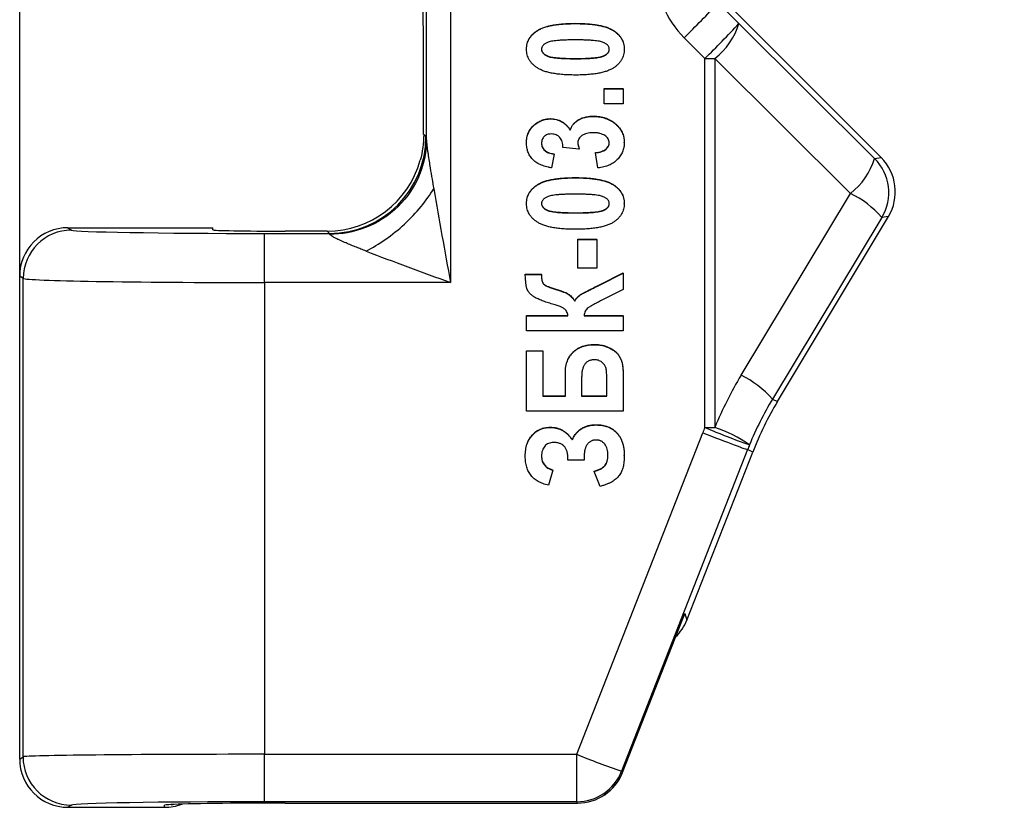
# Model space of a CAD drawing. Units: millimetres. Extents: x 8 to 418, y -29 to 291.
# Drawn here: x 66 to 107, y 162 to 194 of the extents above; entities that cross this region are included whole.
import ezdxf

# ---------------------------------------------------------------- set-up
doc = ezdxf.new("R2010")
doc.units = ezdxf.units.MM
doc.layers.add('FORMAT', color=7, linetype='Continuous')
doc.styles.add('SLDTEXTSTYLE1', font='TXT', dxfattribs={"width": 0.7})
doc.dimstyles.new('SLDDIMSTYLE0', dxfattribs={"dimtxt": 3.393075, "dimasz": 5, "dimexe": 0, "dimexo": 0.0625, "dimgap": 0.848269, "dimtad": 2, "dimdec": 1, "dimlfac": 0.5, "dimrnd": 1e-09, "dimzin": 12, "dimdsep": 46, "dimtxsty": 'SLDTEXTSTYLE1', "dimsah": 1, "dimcen": 0.09, "dimadec": 0, "dimazin": 3, "dimtfac": 1, "dimtdec": 1, "dimtofl": 0, "dimtmove": 0, "dimatfit": 3, "dimfxl": 0, "dimfrac": 2, "dimtolj": 1, "dimtzin": 12, "dimarcsym": 0})

# ---------------------------------------------------------------- blocks, each defined once
blk = doc.blocks.new('_D')
at = {"layer": 'FORMAT'}
for p, q in [((66.469, 183.849), (66.469, 258.461)), ((143.686, 232.435), (143.686, 258.461)), ((66.469, 257.461), (143.686, 257.461))]:
    blk.add_line(p, q, dxfattribs=at)
for points in [[(66.469, 257.461), (71.469, 257.021), (71.469, 257.901)], [(143.686, 257.461), (138.686, 257.901), (138.686, 257.021)]]:
    blk.add_solid(points, dxfattribs=at)
at = {"layer": 'FORMAT', "insert": (99.346, 261.835), "char_height": 3.3931, "attachment_point": 1, "style": 'SLDTEXTSTYLE1'}
blk.add_mtext('38,6', dxfattribs=at)

msp = doc.modelspace()

# ---------------------------------------------------------------- linework, layer by layer
at = {"color": 7, "linetype": 'Continuous', "lineweight": 25}
for p, q in [((83.323, 189.494), (83.33, 213.314)), ((84.33, 213.297), (84.321, 183.578)), ((95.416, 195.164), (96.272, 194.308)), ((102.165, 188.752), (95.654, 195.263)), ((89.496, 194.302), (89.496, 194.313)), ((96.272, 194.308), (101.893, 188.719)), ((94.858, 192.859), (94.002, 193.715)), ((87.469, 193.236), (87.469, 193.246)), ((91.521, 193.239), (91.521, 193.249)), ((89.496, 192.848), (89.496, 192.858)), ((94.858, 177.58), (94.858, 192.859)), ((95.274, 192.859), (95.274, 177.581)), ((100.895, 187.271), (95.274, 192.859)), ((90.689, 191.601), (90.689, 191.612)), ((90.689, 191.612), (91.469, 191.612)), ((90.689, 191.601), (91.469, 191.601)), ((90.689, 190.978), (90.689, 191.601)), ((91.469, 191.601), (91.469, 191.612)), ((91.469, 191.601), (91.469, 190.978)), ((91.469, 190.978), (90.689, 190.978)), ((88.465, 190.355), (88.465, 190.365)), ((90.242, 190.458), (90.242, 190.469)), ((89.281, 189.887), (89.281, 189.898)), ((83.208, 189.709), (83.304, 189.612)), ((87.469, 189.361), (87.469, 189.372)), ((91.521, 189.382), (91.521, 189.392)), ((88.612, 188.9), (88.508, 188.329)), ((88.612, 188.9), (88.612, 188.911)), ((89.656, 189.108), (88.975, 189.176)), ((89.656, 189.108), (89.656, 189.119)), ((90.326, 188.952), (90.326, 188.963)), ((90.43, 188.329), (90.326, 188.952)), ((101.893, 188.719), (102.165, 188.752)), ((89.496, 187.913), (89.496, 187.924)), ((96.363, 179.746), (100.895, 187.271)), ((87.469, 186.847), (87.469, 186.857)), ((91.521, 186.85), (91.521, 186.861)), ((89.496, 186.459), (89.496, 186.47)), ((102.194, 186.276), (97.662, 178.752)), ((97.87, 178.65), (102.465, 186.31)), ((102.465, 186.31), (102.194, 186.276)), ((68.468, 185.848), (68.618, 185.749)), ((68.468, 185.848), (74.469, 185.848)), ((74.469, 185.761), (74.469, 185.848)), ((79.209, 185.709), (77.469, 185.709)), ((79.305, 185.613), (79.209, 185.709)), ((76.615, 183.578), (76.615, 185.613)), ((76.615, 185.613), (79.305, 185.613)), ((89.599, 185.379), (90.378, 185.379)), ((89.599, 185.368), (89.599, 185.379)), ((89.599, 185.368), (90.378, 185.368)), ((89.599, 184.174), (89.599, 185.368)), ((90.378, 185.368), (90.378, 185.379)), ((90.378, 185.368), (90.378, 184.174)), ((90.378, 184.174), (89.599, 184.174)), ((66.618, 183.749), (66.469, 183.849)), ((66.469, 163.848), (66.469, 183.849)), ((66.609, 163.941), (66.618, 183.749)), ((87.417, 183.914), (87.417, 183.924)), ((87.417, 183.924), (88.092, 183.924)), ((87.417, 183.914), (88.092, 183.914)), ((88.092, 183.914), (88.092, 183.924)), ((88.092, 183.914), (88.092, 183.831)), ((90.49, 183.485), (91.469, 183.976)), ((90.49, 183.474), (91.469, 183.966)), ((91.469, 183.966), (91.469, 183.976)), ((91.469, 183.966), (91.469, 183.286)), ((76.615, 183.578), (76.606, 164.043)), ((84.321, 183.578), (76.615, 183.578)), ((90.49, 183.474), (90.49, 183.485)), ((91.469, 183.286), (90.535, 182.816)), ((89.469, 182.81), (89.469, 182.821)), ((87.469, 182.21), (89.183, 182.21)), ((87.469, 182.2), (87.469, 182.21)), ((87.469, 181.577), (87.469, 182.2)), ((87.469, 182.2), (89.183, 182.2)), ((89.858, 182.21), (91.469, 182.21)), ((89.858, 182.2), (91.469, 182.2)), ((91.469, 182.2), (91.469, 182.21)), ((91.469, 182.2), (91.469, 181.577)), ((91.469, 181.577), (87.469, 181.577)), ((87.469, 180.746), (87.469, 180.756)), ((87.469, 180.756), (88.144, 180.756)), ((87.469, 178.253), (87.469, 180.746)), ((87.469, 180.746), (88.144, 180.746)), ((88.144, 180.746), (88.144, 180.756)), ((88.144, 180.746), (88.144, 178.876)), ((90.278, 181.005), (90.278, 181.016)), ((89.079, 179.838), (89.079, 179.849)), ((89.079, 178.876), (89.079, 179.838)), ((89.754, 179.658), (89.754, 178.876)), ((90.793, 178.876), (90.793, 179.629)), ((91.469, 179.861), (91.469, 179.872)), ((91.469, 179.861), (91.469, 178.253)), ((88.144, 178.886), (89.079, 178.886)), ((88.144, 178.876), (89.079, 178.876)), ((89.754, 178.886), (90.793, 178.886)), ((89.754, 178.876), (90.793, 178.876)), ((97.662, 178.752), (97.87, 178.65)), ((91.469, 178.253), (87.469, 178.253)), ((88.452, 177.577), (88.452, 177.588)), ((90.358, 177.681), (90.358, 177.692)), ((89.365, 177.062), (89.365, 177.072)), ((89.549, 164.043), (94.77, 177.36)), ((96.632, 176.665), (91.41, 163.347)), ((96.842, 176.561), (96.632, 176.665)), ((87.417, 176.387), (87.417, 176.397)), ((89.858, 176.376), (89.858, 176.227)), ((91.521, 176.403), (91.521, 176.413)), ((94.11, 169.598), (96.842, 176.561)), ((89.183, 176.227), (89.183, 176.237)), ((89.858, 176.227), (89.183, 176.227)), ((88.56, 175.811), (88.377, 175.188)), ((88.56, 175.811), (88.56, 175.822)), ((90.274, 175.759), (90.274, 175.77)), ((90.521, 175.136), (90.274, 175.759)), ((91.447, 163.293), (94.032, 169.88)), ((91.448, 163.293), (94.006, 169.814)), ((94.032, 169.88), (94.11, 169.598)), ((76.606, 164.043), (89.549, 164.043)), ((76.606, 162.078), (76.606, 164.043)), ((89.549, 162.078), (89.549, 164.043)), ((66.469, 163.848), (66.609, 163.941)), ((91.41, 163.347), (91.447, 163.293)), ((89.549, 162.078), (76.606, 162.078)), ((77.469, 162.024), (89.586, 162.024)), ((77.469, 162.023), (89.586, 162.023)), ((89.586, 162.024), (89.549, 162.078)), ((68.609, 161.942), (68.468, 161.848)), ((68.468, 161.848), (72.469, 161.848)), ((72.469, 161.848), (72.469, 161.936))]:
    msp.add_line(p, q, dxfattribs=at)
at = {"color": 8, "linetype": 'Continuous', "lineweight": 25}
msp.add_line((72.828, 161.969), (72.469, 161.936), dxfattribs=at)
at = {"color": 7, "linetype": 'Continuous', "lineweight": 25}
for centre, radius, start, end in [((64.02, 224.389), 42.892, 314.3462, 317.0508), ((64.877, 223.532), 42.892, 314.3462, 317.0508), ((93.461, 195.178), 2.943, 308.0374, 342.8071), ((94.86, 305.221), 112.362, 269.99908, 270.21112), ((79.303, 189.614), 4.001, 270.0202, 359.9798), ((99.081, 189.589), 2.943, 308.0374, 342.8071), ((100.478, 187.305), 2, 329.0514, 44.9849), ((98.948, 183.383), 4.348, 41.7116, 63.3989), ((68.619, 183.748), 2.001, 90.0361, 179.9748), ((94.416, 175.859), 4.348, 41.7116, 63.3989), ((94.86, 289.942), 112.362, 269.99908, 270.21112), ((107.416, 206.989), 31.978, 246.877, 250.4372), ((93.264, 171.813), 6.108, 55.6693, 70.7858), ((101.604, 193.466), 31.798, 247.7209, 251.3022), ((68.61, 163.942), 2.001, 180.0252, 269.9639), ((89.548, 164.078), 2, 270.0129, 338.5618), ((89.586, 164.023), 2, 270, 338.5747), ((89.585, 164.024), 2, 270.0129, 338.5618)]:
    msp.add_arc(centre, radius, start, end, dxfattribs=at)
for centre, major_axis, ratio, start_param, end_param in [((96.83, 196.543), (3.813, -1.212), 0.999691, 3.449497, 4.234769), ((83.173, 188.243), (-0.001, 7.544), 0.004627, 4.907953, 6.121967), ((83.302, 183.613), (0, 6), 0.017455, 6.083517, 6.265732), ((79.208, 189.709), (2.829, -2.829), 0.999695, 5.497939, 6.798693), ((100.75, 187.338), (1.986, 0.244), 0.999755, 5.620395, 6.945975), ((68.469, 183.848), (-1.665, 1.11), 0.999505, 5.300561, 6.870901), ((76.615, 185.753), (8, 0), 0.017452, 3.167769, 4.712389), ((77.469, 185.761), (3, 0), 0.017455, 3.141593, 4.712389), ((79.303, 183.613), (0, 2), 0.052365, 6.083517, 6.265732), ((76.615, 183.753), (10, -0.001), 0.017452, 3.16777, 4.712391), ((110.134, 171.49), (15.447, -4.394), 0.996122, 2.877641, 3.029275), ((109.718, 171.524), (13.521, -3.859), 0.99555, 2.878458, 3.030091), ((109.876, 171.446), (12.564, -6.181), 0.999847, 3.058367, 3.224819), ((109.668, 171.514), (-10.714, 11.89), 0.999602, 0.44873, 0.463549), ((109.668, 171.548), (-9.541, 10.253), 0.999529, 0.432707, 0.447525), ((92.171, 170.611), (0.098, 2.105), 0.943721, 4.336011, 4.402002), ((92.171, 170.611), (1.453, 3.828), 0.488351, 4.689469, 4.706922), ((92.248, 170.33), (0.531, -1.929), 0.999576, 0.507052, 0.928285), ((76.606, 163.938), (10, -0.001), 0.01048, 1.570785, 3.115405), ((68.469, 163.849), (-1.665, -1.11), 0.999505, 5.69547, 7.265809), ((76.606, 161.938), (8, 0), 0.017463, 1.57078, 3.115401), ((72.469, 163.849), (0, 2), 0.999848, 3.141593, 3.508187), ((77.469, 161.936), (5, 0), 0.017455, 1.570796, 2.819872)]:
    msp.add_ellipse(centre, major_axis=major_axis, ratio=ratio, start_param=start_param, end_param=end_param, dxfattribs=at)
at = {"color": 8, "linetype": 'Continuous', "lineweight": 25}
msp.add_ellipse((77.469, 161.936), major_axis=(5, 0), ratio=0.017455, start_param=2.819872, end_param=3.141593, dxfattribs=at)
at = {"color": 7, "linetype": 'Continuous', "lineweight": 25}
for points, knots in [([(87.469, 193.246), (87.47, 193.285), (87.473, 193.361), (87.495, 193.473), (87.53, 193.579), (87.58, 193.68), (87.644, 193.774), (87.722, 193.862), (87.814, 193.945), (87.921, 194.022), (88.046, 194.092), (88.191, 194.151), (88.357, 194.201), (88.544, 194.242), (88.753, 194.274), (88.982, 194.296), (89.232, 194.31), (89.406, 194.312), (89.496, 194.313)], [0, 0, 0, 0, 0.045469, 0.08972, 0.132871, 0.17644, 0.220536, 0.26618, 0.314488, 0.365396, 0.420661, 0.481834, 0.549191, 0.623951, 0.706175, 0.796104, 0.893992, 1, 1, 1, 1]), ([(87.469, 193.236), (87.47, 193.274), (87.473, 193.351), (87.495, 193.463), (87.53, 193.569), (87.58, 193.669), (87.644, 193.763), (87.722, 193.852), (87.814, 193.934), (87.921, 194.012), (88.046, 194.081), (88.191, 194.141), (88.357, 194.191), (88.544, 194.231), (88.753, 194.264), (88.982, 194.285), (89.232, 194.299), (89.406, 194.301), (89.496, 194.302)], [0, 0, 0, 0, 0.045469, 0.08972, 0.132871, 0.17644, 0.220536, 0.26618, 0.314488, 0.365396, 0.420661, 0.481834, 0.549191, 0.623951, 0.706175, 0.796104, 0.893992, 1, 1, 1, 1]), ([(89.496, 194.313), (89.586, 194.312), (89.76, 194.31), (90.009, 194.296), (90.238, 194.274), (90.446, 194.242), (90.632, 194.201), (90.799, 194.152), (90.944, 194.092), (91.069, 194.022), (91.175, 193.945), (91.268, 193.863), (91.346, 193.775), (91.41, 193.681), (91.46, 193.581), (91.495, 193.475), (91.517, 193.364), (91.519, 193.288), (91.521, 193.249)], [0, 0, 0, 0, 0.105941, 0.203744, 0.29357, 0.37599, 0.450617, 0.518438, 0.579462, 0.634858, 0.685888, 0.734097, 0.77985, 0.824051, 0.867439, 0.910692, 0.954423, 1, 1, 1, 1]), ([(89.496, 194.302), (89.586, 194.301), (89.76, 194.299), (90.009, 194.286), (90.238, 194.264), (90.446, 194.232), (90.632, 194.19), (90.799, 194.141), (90.944, 194.081), (91.069, 194.012), (91.175, 193.934), (91.268, 193.852), (91.346, 193.764), (91.41, 193.67), (91.46, 193.57), (91.495, 193.465), (91.517, 193.354), (91.519, 193.278), (91.521, 193.239)], [0, 0, 0, 0, 0.105941, 0.203744, 0.29357, 0.37599, 0.450617, 0.518438, 0.579462, 0.634858, 0.685888, 0.734097, 0.77985, 0.824051, 0.867439, 0.910692, 0.954423, 1, 1, 1, 1]), ([(89.496, 193.627), (89.424, 193.627), (89.285, 193.626), (89.088, 193.621), (88.911, 193.613), (88.756, 193.602), (88.621, 193.588), (88.507, 193.57), (88.414, 193.55), (88.339, 193.525), (88.28, 193.496), (88.23, 193.468), (88.188, 193.434), (88.152, 193.401), (88.126, 193.363), (88.106, 193.323), (88.094, 193.281), (88.093, 193.252), (88.092, 193.237)], [0, 0, 0, 0, 0.139239, 0.265055, 0.377494, 0.477137, 0.563048, 0.636484, 0.697511, 0.745634, 0.78638, 0.823042, 0.856591, 0.887703, 0.917006, 0.944556, 0.97193, 1, 1, 1, 1]), ([(90.897, 193.237), (90.896, 193.252), (90.895, 193.281), (90.883, 193.323), (90.864, 193.363), (90.837, 193.401), (90.801, 193.434), (90.759, 193.467), (90.708, 193.496), (90.649, 193.525), (90.575, 193.55), (90.482, 193.57), (90.369, 193.588), (90.235, 193.602), (90.08, 193.613), (89.904, 193.621), (89.707, 193.626), (89.569, 193.627), (89.496, 193.627)], [0, 0, 0, 0, 0.028131, 0.055564, 0.083174, 0.11254, 0.143719, 0.17775, 0.214492, 0.255326, 0.303553, 0.364206, 0.437289, 0.523386, 0.622727, 0.735409, 0.860979, 1, 1, 1, 1]), ([(89.488, 192.173), (89.398, 192.173), (89.226, 192.175), (88.977, 192.189), (88.749, 192.211), (88.543, 192.243), (88.356, 192.284), (88.191, 192.334), (88.046, 192.393), (87.921, 192.463), (87.814, 192.54), (87.722, 192.622), (87.644, 192.711), (87.58, 192.804), (87.529, 192.904), (87.495, 193.01), (87.473, 193.121), (87.47, 193.197), (87.469, 193.236)], [0, 0, 0, 0, 0.105823, 0.203492, 0.293171, 0.375116, 0.449884, 0.517528, 0.578668, 0.634169, 0.685295, 0.733595, 0.779434, 0.823719, 0.867188, 0.910523, 0.954337, 1, 1, 1, 1]), ([(88.092, 193.248), (88.093, 193.233), (88.095, 193.205), (88.106, 193.163), (88.125, 193.123), (88.153, 193.086), (88.188, 193.052), (88.23, 193.019), (88.28, 192.99), (88.339, 192.961), (88.414, 192.936), (88.507, 192.915), (88.621, 192.898), (88.756, 192.884), (88.911, 192.871), (89.088, 192.864), (89.285, 192.859), (89.424, 192.858), (89.496, 192.858)], [0, 0, 0, 0, 0.0275712, 0.0549617, 0.082528, 0.1114291, 0.1425599, 0.1761283, 0.2130783, 0.2538488, 0.3020006, 0.3631799, 0.4365772, 0.5225395, 0.6222814, 0.7347874, 0.8606781, 1, 1, 1, 1]), ([(88.092, 193.237), (88.093, 193.223), (88.095, 193.194), (88.106, 193.152), (88.125, 193.113), (88.153, 193.076), (88.188, 193.042), (88.23, 193.009), (88.28, 192.979), (88.339, 192.95), (88.414, 192.926), (88.507, 192.904), (88.621, 192.887), (88.756, 192.873), (88.911, 192.861), (89.088, 192.853), (89.285, 192.849), (89.424, 192.848), (89.496, 192.848)], [0, 0, 0, 0, 0.0275712, 0.0549617, 0.082528, 0.1114291, 0.1425599, 0.1761283, 0.2130783, 0.2538488, 0.3020006, 0.3631799, 0.4365772, 0.5225395, 0.6222814, 0.7347874, 0.8606781, 1, 1, 1, 1]), ([(91.521, 193.239), (91.519, 193.2), (91.516, 193.124), (91.496, 193.012), (91.46, 192.906), (91.412, 192.805), (91.347, 192.712), (91.27, 192.623), (91.179, 192.54), (91.092, 192.477), (91.015, 192.43), (90.951, 192.397), (90.881, 192.366), (90.807, 192.337), (90.726, 192.311), (90.64, 192.287), (90.549, 192.265), (90.453, 192.246), (90.351, 192.227), (90.244, 192.214), (90.131, 192.2), (90.013, 192.191), (89.89, 192.182), (89.76, 192.177), (89.626, 192.172), (89.535, 192.173), (89.488, 192.173)], [0, 0, 0, 0, 0.045345, 0.089418, 0.132451, 0.175762, 0.219738, 0.26505, 0.312991, 0.363505, 0.390209, 0.418376, 0.447842, 0.479108, 0.512034, 0.546898, 0.583358, 0.621467, 0.661946, 0.704107, 0.748387, 0.794432, 0.842956, 0.893008, 0.945566, 1, 1, 1, 1]), ([(89.496, 192.858), (89.569, 192.858), (89.707, 192.859), (89.904, 192.864), (90.081, 192.871), (90.236, 192.884), (90.37, 192.898), (90.484, 192.915), (90.576, 192.936), (90.651, 192.961), (90.709, 192.99), (90.759, 193.02), (90.802, 193.052), (90.837, 193.086), (90.864, 193.123), (90.883, 193.163), (90.895, 193.205), (90.896, 193.233), (90.897, 193.248)], [0, 0, 0, 0, 0.1395954, 0.2652145, 0.3779413, 0.477879, 0.5640101, 0.6370389, 0.6978332, 0.7460796, 0.7864627, 0.8234852, 0.8575294, 0.8883521, 0.9173099, 0.9449304, 0.9723747, 1, 1, 1, 1]), ([(89.496, 192.848), (89.569, 192.848), (89.707, 192.848), (89.904, 192.853), (90.081, 192.861), (90.236, 192.873), (90.37, 192.887), (90.484, 192.904), (90.576, 192.926), (90.651, 192.95), (90.709, 192.979), (90.759, 193.009), (90.802, 193.041), (90.837, 193.076), (90.864, 193.113), (90.883, 193.152), (90.895, 193.194), (90.896, 193.223), (90.897, 193.237)], [0, 0, 0, 0, 0.1395954, 0.2652145, 0.3779413, 0.477879, 0.5640101, 0.6370389, 0.6978332, 0.7460796, 0.7864627, 0.8234852, 0.8575294, 0.8883521, 0.9173099, 0.9449304, 0.9723747, 1, 1, 1, 1]), ([(87.469, 189.372), (87.47, 189.409), (87.471, 189.481), (87.486, 189.587), (87.51, 189.687), (87.545, 189.781), (87.588, 189.87), (87.642, 189.951), (87.705, 190.029), (87.778, 190.097), (87.856, 190.16), (87.937, 190.215), (88.019, 190.261), (88.104, 190.299), (88.192, 190.328), (88.281, 190.349), (88.372, 190.363), (88.434, 190.364), (88.465, 190.365)], [0, 0, 0, 0, 0.071011, 0.138971, 0.204028, 0.267426, 0.329723, 0.3922, 0.455123, 0.519584, 0.584039, 0.64594, 0.706447, 0.765334, 0.823794, 0.882325, 0.940911, 1, 1, 1, 1]), ([(87.469, 189.361), (87.47, 189.398), (87.471, 189.471), (87.486, 189.577), (87.51, 189.677), (87.545, 189.77), (87.588, 189.859), (87.642, 189.941), (87.705, 190.018), (87.778, 190.087), (87.856, 190.15), (87.937, 190.204), (88.019, 190.251), (88.104, 190.288), (88.192, 190.318), (88.281, 190.339), (88.372, 190.353), (88.434, 190.354), (88.465, 190.355)], [0, 0, 0, 0, 0.071011, 0.138971, 0.204028, 0.267426, 0.329723, 0.3922, 0.455123, 0.519584, 0.584039, 0.64594, 0.706447, 0.765334, 0.823794, 0.882325, 0.940911, 1, 1, 1, 1]), ([(88.465, 190.365), (88.506, 190.364), (88.588, 190.361), (88.707, 190.338), (88.819, 190.302), (88.925, 190.25), (89.025, 190.184), (89.118, 190.102), (89.206, 190.007), (89.256, 189.935), (89.281, 189.898)], [0, 0, 0, 0, 0.126428, 0.248094, 0.36783, 0.486254, 0.607053, 0.731602, 0.86239, 1, 1, 1, 1]), ([(88.465, 190.355), (88.506, 190.353), (88.588, 190.351), (88.707, 190.328), (88.819, 190.292), (88.925, 190.24), (89.025, 190.173), (89.118, 190.092), (89.206, 189.997), (89.256, 189.924), (89.281, 189.887)], [0, 0, 0, 0, 0.126428, 0.248094, 0.36783, 0.486254, 0.607053, 0.731602, 0.86239, 1, 1, 1, 1]), ([(89.281, 189.898), (89.288, 189.918), (89.301, 189.96), (89.329, 190.019), (89.361, 190.075), (89.4, 190.128), (89.444, 190.179), (89.494, 190.226), (89.549, 190.27), (89.609, 190.311), (89.674, 190.349), (89.744, 190.381), (89.818, 190.407), (89.895, 190.431), (89.976, 190.447), (90.061, 190.46), (90.15, 190.468), (90.211, 190.468), (90.242, 190.469)], [0, 0, 0, 0, 0.054317, 0.108774, 0.162707, 0.216948, 0.272547, 0.329466, 0.387657, 0.448989, 0.511393, 0.575531, 0.640353, 0.707327, 0.776425, 0.848248, 0.922208, 1, 1, 1, 1]), ([(89.281, 189.887), (89.288, 189.908), (89.301, 189.949), (89.329, 190.008), (89.361, 190.065), (89.4, 190.118), (89.444, 190.168), (89.494, 190.215), (89.549, 190.26), (89.609, 190.3), (89.674, 190.338), (89.744, 190.37), (89.818, 190.397), (89.895, 190.42), (89.976, 190.437), (90.061, 190.45), (90.15, 190.457), (90.211, 190.458), (90.242, 190.458)], [0, 0, 0, 0, 0.054317, 0.108774, 0.162707, 0.216948, 0.272547, 0.329466, 0.387657, 0.448989, 0.511393, 0.575531, 0.640353, 0.707327, 0.776425, 0.848248, 0.922208, 1, 1, 1, 1]), ([(90.242, 190.469), (90.287, 190.468), (90.376, 190.467), (90.506, 190.45), (90.63, 190.427), (90.748, 190.392), (90.859, 190.346), (90.966, 190.291), (91.066, 190.226), (91.158, 190.152), (91.243, 190.071), (91.318, 189.986), (91.379, 189.896), (91.432, 189.803), (91.471, 189.705), (91.5, 189.604), (91.517, 189.499), (91.52, 189.428), (91.521, 189.392)], [0, 0, 0, 0, 0.072943, 0.14284, 0.210468, 0.276485, 0.341089, 0.404927, 0.468974, 0.533258, 0.596551, 0.657201, 0.715561, 0.772416, 0.828994, 0.884815, 0.941865, 1, 1, 1, 1]), ([(90.242, 190.458), (90.287, 190.458), (90.376, 190.456), (90.506, 190.44), (90.63, 190.416), (90.748, 190.381), (90.859, 190.335), (90.966, 190.281), (91.066, 190.216), (91.158, 190.141), (91.243, 190.061), (91.318, 189.976), (91.379, 189.886), (91.432, 189.793), (91.471, 189.695), (91.5, 189.594), (91.517, 189.489), (91.52, 189.418), (91.521, 189.382)], [0, 0, 0, 0, 0.072943, 0.14284, 0.210468, 0.276485, 0.341089, 0.404927, 0.468974, 0.533258, 0.596551, 0.657201, 0.715561, 0.772416, 0.828994, 0.884815, 0.941865, 1, 1, 1, 1]), ([(88.5, 189.731), (88.469, 189.73), (88.412, 189.728), (88.33, 189.708), (88.258, 189.673), (88.198, 189.625), (88.151, 189.566), (88.116, 189.499), (88.095, 189.423), (88.093, 189.371), (88.092, 189.343)], [0, 0, 0, 0, 0.14243, 0.27311, 0.3956, 0.515727, 0.634055, 0.750828, 0.871608, 1, 1, 1, 1]), ([(88.854, 189.584), (88.832, 189.607), (88.788, 189.652), (88.702, 189.698), (88.605, 189.727), (88.536, 189.73), (88.5, 189.731)], [0, 0, 0, 0, 0.238769, 0.477783, 0.727013, 1, 1, 1, 1]), ([(90.226, 189.783), (90.18, 189.782), (90.092, 189.78), (89.968, 189.757), (89.859, 189.72), (89.767, 189.668), (89.692, 189.606), (89.639, 189.535), (89.604, 189.457), (89.601, 189.402), (89.599, 189.374)], [0, 0, 0, 0, 0.167422, 0.317574, 0.454246, 0.581218, 0.697023, 0.801836, 0.900435, 1, 1, 1, 1]), ([(90.897, 189.369), (90.895, 189.398), (90.891, 189.454), (90.855, 189.534), (90.796, 189.605), (90.718, 189.668), (90.62, 189.721), (90.503, 189.757), (90.37, 189.78), (90.276, 189.782), (90.226, 189.783)], [0, 0, 0, 0, 0.096716, 0.192988, 0.295577, 0.410666, 0.537645, 0.675642, 0.829524, 1, 1, 1, 1]), ([(83.323, 189.494), (83.321, 189.033), (83.234, 188.535), (82.843, 187.572), (82.537, 187.109), (81.757, 186.344), (81.284, 186.045), (80.302, 185.661), (79.794, 185.575), (79.324, 185.574)], [0, 0, 0, 0, 0.25, 0.25, 0.5, 0.5, 0.75, 0.75, 1, 1, 1, 1]), ([(83.323, 189.494), (83.324, 189.475), (83.325, 189.434), (83.331, 189.361), (83.34, 189.276), (83.352, 189.172), (83.368, 189.048), (83.395, 188.857), (83.432, 188.615), (83.487, 188.264), (83.551, 187.885), (83.6, 187.597), (83.623, 187.466)], [0, 0, 0, 0, 0.03657, 0.077815, 0.124084, 0.175624, 0.239986, 0.312095, 0.460114, 0.592791, 0.81568, 1, 1, 1, 1]), ([(88.508, 188.329), (88.464, 188.337), (88.378, 188.353), (88.256, 188.384), (88.142, 188.42), (88.038, 188.462), (87.944, 188.51), (87.858, 188.563), (87.782, 188.622), (87.715, 188.686), (87.657, 188.756), (87.606, 188.829), (87.564, 188.907), (87.529, 188.989), (87.502, 189.076), (87.483, 189.167), (87.471, 189.263), (87.47, 189.328), (87.469, 189.361)], [0, 0, 0, 0, 0.082743, 0.160765, 0.233974, 0.303202, 0.368413, 0.430292, 0.489225, 0.54628, 0.601775, 0.656538, 0.711245, 0.766249, 0.821878, 0.879272, 0.938317, 1, 1, 1, 1]), ([(88.092, 189.354), (88.094, 189.326), (88.097, 189.272), (88.122, 189.194), (88.165, 189.122), (88.222, 189.056), (88.297, 188.999), (88.388, 188.956), (88.494, 188.925), (88.571, 188.916), (88.612, 188.911)], [0, 0, 0, 0, 0.109132, 0.215228, 0.324592, 0.438893, 0.561689, 0.69345, 0.83805, 1, 1, 1, 1]), ([(88.092, 189.343), (88.094, 189.316), (88.097, 189.262), (88.122, 189.183), (88.165, 189.111), (88.222, 189.045), (88.297, 188.989), (88.388, 188.945), (88.494, 188.914), (88.571, 188.905), (88.612, 188.9)], [0, 0, 0, 0, 0.109132, 0.215228, 0.324592, 0.438893, 0.561689, 0.69345, 0.83805, 1, 1, 1, 1]), ([(88.975, 189.176), (88.975, 189.217), (88.974, 189.295), (88.951, 189.405), (88.914, 189.503), (88.874, 189.557), (88.854, 189.584)], [0, 0, 0, 0, 0.280836, 0.536479, 0.772288, 1, 1, 1, 1]), ([(89.599, 189.385), (89.599, 189.365), (89.6, 189.324), (89.613, 189.26), (89.63, 189.191), (89.647, 189.143), (89.656, 189.119)], [0, 0, 0, 0, 0.213847, 0.448853, 0.7121, 1, 1, 1, 1]), ([(89.599, 189.374), (89.599, 189.355), (89.6, 189.314), (89.613, 189.25), (89.63, 189.18), (89.647, 189.133), (89.656, 189.108)], [0, 0, 0, 0, 0.213847, 0.448853, 0.7121, 1, 1, 1, 1]), ([(90.326, 188.963), (90.37, 188.967), (90.453, 188.976), (90.568, 189.005), (90.667, 189.046), (90.75, 189.098), (90.815, 189.16), (90.863, 189.228), (90.892, 189.302), (90.896, 189.354), (90.897, 189.38)], [0, 0, 0, 0, 0.169413, 0.3212543, 0.4568984, 0.5822213, 0.6966028, 0.8008035, 0.9002132, 1, 1, 1, 1]), ([(90.326, 188.952), (90.37, 188.957), (90.453, 188.965), (90.568, 188.995), (90.667, 189.035), (90.75, 189.088), (90.815, 189.15), (90.863, 189.217), (90.892, 189.292), (90.896, 189.343), (90.897, 189.369)], [0, 0, 0, 0, 0.169413, 0.3212543, 0.4568984, 0.5822213, 0.6966028, 0.8008035, 0.9002132, 1, 1, 1, 1]), ([(91.521, 189.382), (91.52, 189.347), (91.518, 189.279), (91.504, 189.179), (91.481, 189.084), (91.449, 188.992), (91.408, 188.904), (91.357, 188.821), (91.298, 188.741), (91.228, 188.667), (91.152, 188.598), (91.069, 188.536), (90.978, 188.482), (90.882, 188.436), (90.778, 188.397), (90.668, 188.366), (90.551, 188.342), (90.471, 188.333), (90.43, 188.329)], [0, 0, 0, 0, 0.061522, 0.121606, 0.17982, 0.237207, 0.295001, 0.35276, 0.411891, 0.472501, 0.533825, 0.595376, 0.657865, 0.721712, 0.787409, 0.855272, 0.925877, 1, 1, 1, 1]), ([(87.469, 186.857), (87.47, 186.896), (87.473, 186.973), (87.495, 187.084), (87.53, 187.191), (87.58, 187.291), (87.644, 187.385), (87.722, 187.473), (87.814, 187.556), (87.921, 187.634), (88.046, 187.703), (88.191, 187.763), (88.357, 187.813), (88.544, 187.853), (88.753, 187.885), (88.982, 187.907), (89.232, 187.921), (89.406, 187.923), (89.496, 187.924)], [0, 0, 0, 0, 0.045469, 0.08972, 0.132871, 0.17644, 0.220536, 0.26618, 0.314488, 0.365396, 0.420661, 0.481834, 0.549191, 0.623951, 0.706175, 0.796104, 0.893992, 1, 1, 1, 1]), ([(87.469, 186.847), (87.47, 186.886), (87.473, 186.962), (87.495, 187.074), (87.53, 187.18), (87.58, 187.28), (87.644, 187.375), (87.722, 187.463), (87.814, 187.546), (87.921, 187.623), (88.046, 187.693), (88.191, 187.752), (88.357, 187.802), (88.544, 187.843), (88.753, 187.875), (88.982, 187.897), (89.232, 187.911), (89.406, 187.913), (89.496, 187.913)], [0, 0, 0, 0, 0.045469, 0.08972, 0.132871, 0.17644, 0.220536, 0.26618, 0.314488, 0.365396, 0.420661, 0.481834, 0.549191, 0.623951, 0.706175, 0.796104, 0.893992, 1, 1, 1, 1]), ([(89.496, 187.924), (89.586, 187.923), (89.76, 187.921), (90.009, 187.907), (90.238, 187.885), (90.446, 187.853), (90.632, 187.812), (90.799, 187.763), (90.944, 187.703), (91.069, 187.634), (91.175, 187.556), (91.268, 187.474), (91.346, 187.386), (91.41, 187.292), (91.46, 187.192), (91.495, 187.087), (91.517, 186.976), (91.519, 186.9), (91.521, 186.861)], [0, 0, 0, 0, 0.105941, 0.203744, 0.29357, 0.37599, 0.450617, 0.518438, 0.579462, 0.634858, 0.685888, 0.734097, 0.77985, 0.824051, 0.867439, 0.910692, 0.954423, 1, 1, 1, 1]), ([(89.496, 187.913), (89.586, 187.913), (89.76, 187.911), (90.009, 187.897), (90.238, 187.875), (90.446, 187.843), (90.632, 187.802), (90.799, 187.753), (90.944, 187.692), (91.069, 187.623), (91.175, 187.546), (91.268, 187.464), (91.346, 187.375), (91.41, 187.281), (91.46, 187.182), (91.495, 187.076), (91.517, 186.965), (91.519, 186.889), (91.521, 186.85)], [0, 0, 0, 0, 0.105941, 0.203744, 0.29357, 0.37599, 0.450617, 0.518438, 0.579462, 0.634858, 0.685888, 0.734097, 0.77985, 0.824051, 0.867439, 0.910692, 0.954423, 1, 1, 1, 1]), ([(80.824, 184.881), (81.355, 185.153), (81.92, 185.544), (82.913, 186.461), (83.334, 186.98), (83.623, 187.466)], [0, 0, 0, 0, 0.5, 0.5, 1, 1, 1, 1]), ([(83.623, 187.466), (83.734, 186.823), (83.85, 186.174), (84.084, 184.878), (84.203, 184.227), (84.321, 183.578)], [0, 0, 0, 0, 0.5, 0.5, 1, 1, 1, 1]), ([(89.496, 187.238), (89.424, 187.238), (89.285, 187.237), (89.088, 187.233), (88.911, 187.225), (88.756, 187.214), (88.621, 187.2), (88.507, 187.181), (88.414, 187.161), (88.339, 187.136), (88.28, 187.107), (88.23, 187.079), (88.188, 187.046), (88.152, 187.012), (88.126, 186.974), (88.106, 186.934), (88.094, 186.892), (88.093, 186.863), (88.092, 186.849)], [0, 0, 0, 0, 0.139239, 0.265055, 0.377494, 0.477137, 0.563048, 0.636484, 0.697511, 0.745634, 0.78638, 0.823042, 0.856591, 0.887703, 0.917006, 0.944556, 0.97193, 1, 1, 1, 1]), ([(88.092, 186.859), (88.093, 186.845), (88.095, 186.816), (88.106, 186.774), (88.125, 186.734), (88.153, 186.697), (88.188, 186.664), (88.23, 186.631), (88.28, 186.601), (88.339, 186.572), (88.414, 186.548), (88.507, 186.526), (88.621, 186.509), (88.756, 186.495), (88.911, 186.483), (89.088, 186.475), (89.285, 186.47), (89.424, 186.47), (89.496, 186.47)], [0, 0, 0, 0, 0.027571, 0.054962, 0.082528, 0.111429, 0.14256, 0.176128, 0.213078, 0.253849, 0.302001, 0.36318, 0.436577, 0.522539, 0.622281, 0.734787, 0.860678, 1, 1, 1, 1]), ([(90.897, 186.849), (90.896, 186.863), (90.895, 186.892), (90.883, 186.934), (90.864, 186.974), (90.837, 187.012), (90.801, 187.046), (90.759, 187.079), (90.708, 187.107), (90.649, 187.136), (90.575, 187.161), (90.482, 187.181), (90.369, 187.2), (90.235, 187.214), (90.08, 187.225), (89.904, 187.233), (89.707, 187.237), (89.569, 187.238), (89.496, 187.238)], [0, 0, 0, 0, 0.0281308, 0.0555643, 0.0831737, 0.11254, 0.1437195, 0.1777501, 0.2144916, 0.255326, 0.3035531, 0.3642059, 0.4372887, 0.5233856, 0.6227272, 0.7354094, 0.8609787, 1, 1, 1, 1]), ([(89.496, 186.47), (89.569, 186.47), (89.707, 186.47), (89.904, 186.475), (90.081, 186.483), (90.236, 186.495), (90.37, 186.509), (90.484, 186.526), (90.576, 186.548), (90.651, 186.572), (90.709, 186.601), (90.759, 186.631), (90.802, 186.663), (90.837, 186.698), (90.864, 186.734), (90.883, 186.774), (90.895, 186.816), (90.896, 186.845), (90.897, 186.859)], [0, 0, 0, 0, 0.139595, 0.265215, 0.377941, 0.477879, 0.56401, 0.637039, 0.697833, 0.74608, 0.786463, 0.823485, 0.857529, 0.888352, 0.91731, 0.94493, 0.972375, 1, 1, 1, 1]), ([(89.488, 185.784), (89.398, 185.785), (89.226, 185.787), (88.977, 185.8), (88.749, 185.822), (88.543, 185.855), (88.356, 185.895), (88.191, 185.945), (88.046, 186.005), (87.921, 186.074), (87.814, 186.152), (87.722, 186.233), (87.644, 186.322), (87.58, 186.416), (87.529, 186.516), (87.495, 186.621), (87.473, 186.732), (87.47, 186.808), (87.469, 186.847)], [0, 0, 0, 0, 0.105823, 0.203492, 0.293171, 0.375116, 0.449884, 0.517528, 0.578668, 0.634169, 0.685295, 0.733595, 0.779434, 0.823719, 0.867188, 0.910523, 0.954337, 1, 1, 1, 1]), ([(88.092, 186.849), (88.093, 186.834), (88.095, 186.805), (88.106, 186.764), (88.125, 186.724), (88.153, 186.687), (88.188, 186.653), (88.23, 186.62), (88.28, 186.591), (88.339, 186.562), (88.414, 186.537), (88.507, 186.516), (88.621, 186.499), (88.756, 186.485), (88.911, 186.472), (89.088, 186.465), (89.285, 186.46), (89.424, 186.459), (89.496, 186.459)], [0, 0, 0, 0, 0.027571, 0.054962, 0.082528, 0.111429, 0.14256, 0.176128, 0.213078, 0.253849, 0.302001, 0.36318, 0.436577, 0.522539, 0.622281, 0.734787, 0.860678, 1, 1, 1, 1]), ([(91.521, 186.85), (91.519, 186.812), (91.516, 186.735), (91.496, 186.623), (91.46, 186.517), (91.412, 186.417), (91.347, 186.323), (91.27, 186.234), (91.179, 186.152), (91.092, 186.089), (91.015, 186.041), (90.951, 186.008), (90.881, 185.978), (90.807, 185.948), (90.726, 185.923), (90.64, 185.898), (90.549, 185.876), (90.453, 185.857), (90.351, 185.839), (90.244, 185.825), (90.131, 185.811), (90.013, 185.802), (89.89, 185.794), (89.76, 185.789), (89.626, 185.784), (89.535, 185.784), (89.488, 185.784)], [0, 0, 0, 0, 0.045345, 0.089418, 0.132451, 0.175762, 0.219738, 0.26505, 0.312991, 0.363505, 0.390209, 0.418376, 0.447842, 0.479108, 0.512034, 0.546898, 0.583358, 0.621467, 0.661946, 0.704107, 0.748387, 0.794432, 0.842956, 0.893008, 0.945566, 1, 1, 1, 1]), ([(89.496, 186.459), (89.569, 186.459), (89.707, 186.46), (89.904, 186.465), (90.081, 186.472), (90.236, 186.485), (90.37, 186.499), (90.484, 186.516), (90.576, 186.537), (90.651, 186.561), (90.709, 186.591), (90.759, 186.62), (90.802, 186.653), (90.837, 186.687), (90.864, 186.724), (90.883, 186.764), (90.895, 186.805), (90.896, 186.834), (90.897, 186.849)], [0, 0, 0, 0, 0.139595, 0.265215, 0.377941, 0.477879, 0.56401, 0.637039, 0.697833, 0.74608, 0.786463, 0.823485, 0.857529, 0.888352, 0.91731, 0.94493, 0.972375, 1, 1, 1, 1]), ([(80.824, 184.881), (80.753, 184.909), (80.619, 184.961), (80.337, 185.073), (80.051, 185.192), (79.797, 185.301), (79.654, 185.367), (79.539, 185.423), (79.432, 185.48), (79.347, 185.535), (79.331, 185.561), (79.324, 185.574)], [0, 0, 0, 0, 0.114783, 0.213316, 0.459197, 0.595071, 0.667325, 0.734452, 0.833759, 0.920841, 1, 1, 1, 1]), ([(80.824, 184.881), (81.386, 184.662), (81.969, 184.444), (83.14, 184.01), (83.727, 183.795), (84.321, 183.578)], [0, 0, 0, 0, 0.5, 0.5, 1, 1, 1, 1]), ([(89.183, 182.2), (89.178, 182.233), (89.168, 182.296), (89.136, 182.38), (89.093, 182.449), (89.043, 182.492), (88.995, 182.521), (88.948, 182.543), (88.889, 182.568), (88.821, 182.597), (88.741, 182.624), (88.649, 182.654), (88.547, 182.687), (88.437, 182.72), (88.326, 182.753), (88.219, 182.789), (88.121, 182.825), (88.03, 182.86), (87.948, 182.897), (87.873, 182.932), (87.807, 182.97), (87.731, 183.018), (87.651, 183.08), (87.574, 183.16), (87.515, 183.242), (87.486, 183.316), (87.471, 183.378), (87.461, 183.433), (87.451, 183.494), (87.443, 183.564), (87.435, 183.64), (87.427, 183.725), (87.422, 183.817), (87.419, 183.881), (87.417, 183.914)], [0, 0, 0, 0, 0.036785, 0.069092, 0.09773, 0.124756, 0.140029, 0.159083, 0.182275, 0.209084, 0.24015, 0.275046, 0.314156, 0.357115, 0.400727, 0.44161, 0.479701, 0.515302, 0.548014, 0.578314, 0.605872, 0.631149, 0.676246, 0.716421, 0.752365, 0.785273, 0.802638, 0.822829, 0.845592, 0.870913, 0.899174, 0.930057, 0.963552, 1, 1, 1, 1]), ([(88.092, 183.842), (88.092, 183.822), (88.093, 183.783), (88.098, 183.729), (88.105, 183.679), (88.118, 183.634), (88.132, 183.594), (88.151, 183.559), (88.172, 183.528), (88.199, 183.503), (88.231, 183.479), (88.271, 183.457), (88.319, 183.432), (88.376, 183.409), (88.441, 183.382), (88.515, 183.357), (88.597, 183.33), (88.686, 183.304), (88.775, 183.277), (88.858, 183.25), (88.935, 183.225), (89.003, 183.198), (89.064, 183.175), (89.117, 183.15), (89.163, 183.128), (89.213, 183.096), (89.273, 183.053), (89.339, 182.987), (89.406, 182.91), (89.447, 182.851), (89.469, 182.821)], [0, 0, 0, 0, 0.03265, 0.062319, 0.089582, 0.114726, 0.13775, 0.159257, 0.179203, 0.198229, 0.219048, 0.243939, 0.273132, 0.306721, 0.344724, 0.387269, 0.434133, 0.485757, 0.537803, 0.585506, 0.629301, 0.668947, 0.704574, 0.736149, 0.763763, 0.787515, 0.833208, 0.883428, 0.938778, 1, 1, 1, 1]), ([(88.092, 183.831), (88.092, 183.811), (88.093, 183.773), (88.098, 183.718), (88.105, 183.668), (88.118, 183.624), (88.132, 183.583), (88.151, 183.549), (88.172, 183.517), (88.199, 183.492), (88.231, 183.469), (88.271, 183.447), (88.319, 183.422), (88.376, 183.398), (88.441, 183.372), (88.515, 183.347), (88.597, 183.319), (88.686, 183.293), (88.775, 183.267), (88.858, 183.24), (88.935, 183.214), (89.003, 183.188), (89.064, 183.164), (89.117, 183.139), (89.163, 183.117), (89.213, 183.086), (89.273, 183.042), (89.339, 182.977), (89.406, 182.899), (89.447, 182.841), (89.469, 182.81)], [0, 0, 0, 0, 0.03265, 0.062319, 0.089582, 0.114726, 0.13775, 0.159257, 0.179203, 0.198229, 0.219048, 0.243939, 0.273132, 0.306721, 0.344724, 0.387269, 0.434133, 0.485757, 0.537803, 0.585506, 0.629301, 0.668947, 0.704574, 0.736149, 0.763763, 0.787515, 0.833208, 0.883428, 0.938778, 1, 1, 1, 1]), ([(89.469, 182.821), (89.488, 182.853), (89.529, 182.919), (89.611, 183.005), (89.708, 183.082), (89.803, 183.137), (89.887, 183.178), (89.956, 183.215), (90.031, 183.252), (90.112, 183.294), (90.198, 183.338), (90.291, 183.384), (90.388, 183.434), (90.455, 183.467), (90.49, 183.485)], [0, 0, 0, 0, 0.091985, 0.187238, 0.286316, 0.393202, 0.451355, 0.514213, 0.582645, 0.655782, 0.734494, 0.817612, 0.906603, 1, 1, 1, 1]), ([(89.469, 182.81), (89.488, 182.843), (89.529, 182.909), (89.611, 182.994), (89.708, 183.072), (89.803, 183.127), (89.887, 183.168), (89.956, 183.204), (90.031, 183.242), (90.112, 183.284), (90.198, 183.327), (90.291, 183.374), (90.388, 183.423), (90.455, 183.457), (90.49, 183.474)], [0, 0, 0, 0, 0.091985, 0.187238, 0.286316, 0.393202, 0.451355, 0.514213, 0.582645, 0.655782, 0.734494, 0.817612, 0.906603, 1, 1, 1, 1]), ([(90.535, 182.816), (90.507, 182.801), (90.451, 182.773), (90.371, 182.732), (90.297, 182.693), (90.23, 182.656), (90.169, 182.621), (90.113, 182.589), (90.065, 182.558), (90.009, 182.521), (89.948, 182.471), (89.899, 182.392), (89.865, 182.301), (89.861, 182.235), (89.858, 182.2)], [0, 0, 0, 0, 0.099519, 0.192683, 0.278012, 0.357398, 0.430448, 0.496446, 0.55586, 0.608297, 0.703128, 0.796171, 0.893018, 1, 1, 1, 1]), ([(89.079, 179.849), (89.08, 179.893), (89.081, 179.98), (89.097, 180.106), (89.123, 180.224), (89.159, 180.336), (89.205, 180.44), (89.262, 180.536), (89.329, 180.626), (89.407, 180.706), (89.492, 180.78), (89.585, 180.843), (89.685, 180.896), (89.79, 180.94), (89.903, 180.974), (90.022, 180.998), (90.148, 181.013), (90.234, 181.015), (90.278, 181.016)], [0, 0, 0, 0, 0.070427, 0.137016, 0.201158, 0.2625, 0.322631, 0.38151, 0.440045, 0.499237, 0.558585, 0.617863, 0.677186, 0.737596, 0.7995, 0.863464, 0.930002, 1, 1, 1, 1]), ([(89.079, 179.838), (89.08, 179.883), (89.081, 179.969), (89.097, 180.095), (89.123, 180.214), (89.159, 180.325), (89.205, 180.43), (89.262, 180.526), (89.329, 180.615), (89.407, 180.696), (89.492, 180.769), (89.585, 180.833), (89.685, 180.885), (89.79, 180.93), (89.903, 180.964), (90.022, 180.988), (90.148, 181.003), (90.234, 181.004), (90.278, 181.005)], [0, 0, 0, 0, 0.070427, 0.137016, 0.201158, 0.2625, 0.322631, 0.38151, 0.440045, 0.499237, 0.558585, 0.617863, 0.677186, 0.737596, 0.7995, 0.863464, 0.930002, 1, 1, 1, 1]), ([(90.278, 181.016), (90.317, 181.015), (90.393, 181.014), (90.506, 181.001), (90.615, 180.981), (90.721, 180.953), (90.823, 180.916), (90.922, 180.871), (91.018, 180.818), (91.109, 180.758), (91.195, 180.688), (91.268, 180.604), (91.331, 180.511), (91.381, 180.404), (91.422, 180.287), (91.448, 180.159), (91.466, 180.019), (91.468, 179.922), (91.469, 179.872)], [0, 0, 0, 0, 0.0618472, 0.1218469, 0.1811905, 0.2393818, 0.2968055, 0.354649, 0.4125006, 0.4711221, 0.5297293, 0.5882024, 0.6480227, 0.7098866, 0.775224, 0.8450803, 0.9195476, 1, 1, 1, 1]), ([(90.278, 181.005), (90.317, 181.005), (90.393, 181.003), (90.506, 180.99), (90.615, 180.97), (90.721, 180.942), (90.823, 180.905), (90.922, 180.861), (91.018, 180.807), (91.109, 180.747), (91.195, 180.677), (91.268, 180.594), (91.331, 180.5), (91.381, 180.394), (91.422, 180.277), (91.448, 180.148), (91.466, 180.008), (91.468, 179.911), (91.469, 179.861)], [0, 0, 0, 0, 0.0618472, 0.1218469, 0.1811905, 0.2393818, 0.2968055, 0.354649, 0.4125006, 0.4711221, 0.5297293, 0.5882024, 0.6480227, 0.7098866, 0.775224, 0.8450803, 0.9195476, 1, 1, 1, 1]), ([(90.284, 180.382), (90.262, 180.382), (90.221, 180.381), (90.16, 180.372), (90.104, 180.359), (90.052, 180.337), (90.004, 180.313), (89.96, 180.281), (89.921, 180.244), (89.885, 180.201), (89.854, 180.153), (89.828, 180.099), (89.805, 180.039), (89.786, 179.973), (89.772, 179.903), (89.761, 179.826), (89.756, 179.744), (89.755, 179.687), (89.754, 179.658)], [0, 0, 0, 0, 0.062813, 0.122254, 0.178716, 0.232568, 0.285522, 0.337337, 0.390736, 0.444347, 0.500106, 0.558734, 0.621597, 0.687734, 0.758322, 0.833718, 0.914158, 1, 1, 1, 1]), ([(90.793, 179.629), (90.793, 179.675), (90.792, 179.759), (90.786, 179.876), (90.775, 179.973), (90.759, 180.052), (90.735, 180.119), (90.698, 180.179), (90.65, 180.235), (90.59, 180.285), (90.523, 180.328), (90.448, 180.36), (90.367, 180.378), (90.312, 180.381), (90.284, 180.382)], [0, 0, 0, 0, 0.131442, 0.243595, 0.336, 0.409974, 0.474687, 0.540969, 0.610978, 0.686553, 0.763791, 0.840781, 0.918886, 1, 1, 1, 1]), ([(87.417, 176.397), (87.418, 176.441), (87.42, 176.526), (87.432, 176.651), (87.455, 176.77), (87.487, 176.881), (87.528, 176.986), (87.577, 177.085), (87.637, 177.176), (87.704, 177.262), (87.779, 177.338), (87.859, 177.405), (87.945, 177.462), (88.037, 177.508), (88.133, 177.544), (88.235, 177.569), (88.342, 177.585), (88.415, 177.587), (88.452, 177.588)], [0, 0, 0, 0, 0.0737909, 0.1447042, 0.2123426, 0.277583, 0.3409493, 0.4030127, 0.4642441, 0.5255457, 0.5857876, 0.6446647, 0.7028447, 0.7597874, 0.8174676, 0.8765652, 0.9371924, 1, 1, 1, 1]), ([(87.417, 176.387), (87.418, 176.43), (87.42, 176.516), (87.432, 176.641), (87.455, 176.759), (87.487, 176.871), (87.528, 176.976), (87.577, 177.075), (87.637, 177.166), (87.704, 177.251), (87.779, 177.327), (87.859, 177.394), (87.945, 177.451), (88.037, 177.497), (88.133, 177.533), (88.235, 177.559), (88.342, 177.575), (88.415, 177.576), (88.452, 177.577)], [0, 0, 0, 0, 0.0737909, 0.1447042, 0.2123426, 0.277583, 0.3409493, 0.4030127, 0.4642441, 0.5255457, 0.5857876, 0.6446647, 0.7028447, 0.7597874, 0.8174676, 0.8765652, 0.9371924, 1, 1, 1, 1]), ([(88.452, 177.588), (88.498, 177.586), (88.589, 177.583), (88.722, 177.558), (88.847, 177.519), (88.966, 177.461), (89.078, 177.388), (89.181, 177.298), (89.279, 177.193), (89.336, 177.113), (89.365, 177.072)], [0, 0, 0, 0, 0.126906, 0.248969, 0.367994, 0.487285, 0.608322, 0.732317, 0.862344, 1, 1, 1, 1]), ([(88.452, 177.577), (88.498, 177.576), (88.589, 177.573), (88.722, 177.548), (88.847, 177.508), (88.966, 177.45), (89.078, 177.378), (89.181, 177.288), (89.279, 177.183), (89.336, 177.103), (89.365, 177.062)], [0, 0, 0, 0, 0.126906, 0.248969, 0.367994, 0.487285, 0.608322, 0.732317, 0.862344, 1, 1, 1, 1]), ([(89.365, 177.072), (89.389, 177.122), (89.436, 177.217), (89.529, 177.344), (89.634, 177.452), (89.753, 177.54), (89.885, 177.609), (90.031, 177.656), (90.19, 177.687), (90.301, 177.69), (90.358, 177.692)], [0, 0, 0, 0, 0.132112, 0.256781, 0.37664, 0.493598, 0.611986, 0.734238, 0.862871, 1, 1, 1, 1]), ([(89.365, 177.062), (89.389, 177.111), (89.436, 177.207), (89.529, 177.334), (89.634, 177.441), (89.753, 177.53), (89.885, 177.599), (90.031, 177.646), (90.19, 177.676), (90.301, 177.68), (90.358, 177.681)], [0, 0, 0, 0, 0.132112, 0.256781, 0.37664, 0.493598, 0.611986, 0.734238, 0.862871, 1, 1, 1, 1]), ([(90.358, 177.692), (90.402, 177.691), (90.488, 177.69), (90.613, 177.672), (90.731, 177.647), (90.842, 177.611), (90.945, 177.563), (91.041, 177.505), (91.131, 177.437), (91.211, 177.358), (91.285, 177.271), (91.348, 177.174), (91.401, 177.068), (91.445, 176.954), (91.479, 176.831), (91.503, 176.699), (91.518, 176.559), (91.52, 176.463), (91.521, 176.413)], [0, 0, 0, 0, 0.067518, 0.13139, 0.192855, 0.252153, 0.30957, 0.366575, 0.423286, 0.480955, 0.539148, 0.598046, 0.657839, 0.719953, 0.78483, 0.852622, 0.924208, 1, 1, 1, 1]), ([(90.358, 177.681), (90.402, 177.68), (90.488, 177.679), (90.613, 177.662), (90.731, 177.637), (90.842, 177.6), (90.945, 177.553), (91.041, 177.495), (91.131, 177.427), (91.211, 177.348), (91.285, 177.26), (91.348, 177.163), (91.401, 177.057), (91.445, 176.943), (91.479, 176.82), (91.503, 176.689), (91.518, 176.549), (91.52, 176.453), (91.521, 176.403)], [0, 0, 0, 0, 0.067518, 0.13139, 0.192855, 0.252153, 0.30957, 0.366575, 0.423286, 0.480955, 0.539148, 0.598046, 0.657839, 0.719953, 0.78483, 0.852622, 0.924208, 1, 1, 1, 1]), ([(94.77, 177.36), (95.25, 177.172), (95.728, 176.989), (96.415, 176.732), (96.62, 176.66), (96.632, 176.665)], [0, 0, 0, 0, 0.5, 0.5, 1, 1, 1, 1]), ([(88.591, 176.954), (88.555, 176.952), (88.485, 176.949), (88.386, 176.921), (88.299, 176.872), (88.224, 176.806), (88.164, 176.723), (88.122, 176.625), (88.096, 176.513), (88.093, 176.435), (88.092, 176.393)], [0, 0, 0, 0, 0.1279461, 0.2465235, 0.3614527, 0.478177, 0.597576, 0.7211238, 0.8540526, 1, 1, 1, 1]), ([(89.183, 176.227), (89.184, 176.256), (89.186, 176.313), (89.182, 176.396), (89.175, 176.473), (89.161, 176.544), (89.143, 176.61), (89.118, 176.67), (89.089, 176.724), (89.054, 176.773), (89.015, 176.816), (88.969, 176.853), (88.919, 176.885), (88.863, 176.91), (88.802, 176.931), (88.736, 176.944), (88.665, 176.953), (88.616, 176.954), (88.591, 176.954)], [0, 0, 0, 0, 0.081435, 0.15694, 0.228296, 0.294513, 0.35741, 0.416366, 0.473181, 0.527279, 0.581197, 0.63428, 0.688994, 0.744819, 0.803165, 0.864989, 0.930494, 1, 1, 1, 1]), ([(90.353, 177.058), (90.334, 177.058), (90.297, 177.057), (90.244, 177.047), (90.193, 177.034), (90.145, 177.014), (90.101, 176.989), (90.06, 176.958), (90.022, 176.921), (89.988, 176.878), (89.957, 176.832), (89.931, 176.78), (89.908, 176.724), (89.89, 176.663), (89.876, 176.597), (89.865, 176.528), (89.86, 176.453), (89.859, 176.402), (89.858, 176.376)], [0, 0, 0, 0, 0.059833, 0.116972, 0.171872, 0.225475, 0.278648, 0.332279, 0.387846, 0.444928, 0.504142, 0.564484, 0.628074, 0.695066, 0.764909, 0.839185, 0.917125, 1, 1, 1, 1]), ([(90.845, 176.424), (90.844, 176.47), (90.841, 176.558), (90.816, 176.682), (90.774, 176.793), (90.724, 176.872), (90.677, 176.927), (90.639, 176.962), (90.598, 176.991), (90.554, 177.016), (90.508, 177.034), (90.459, 177.048), (90.407, 177.057), (90.372, 177.058), (90.353, 177.058)], [0, 0, 0, 0, 0.152479, 0.292199, 0.420818, 0.5435, 0.602897, 0.660271, 0.715763, 0.770615, 0.825975, 0.882142, 0.939595, 1, 1, 1, 1]), ([(88.377, 175.188), (88.338, 175.197), (88.262, 175.214), (88.153, 175.25), (88.051, 175.29), (87.957, 175.337), (87.87, 175.39), (87.791, 175.45), (87.719, 175.515), (87.656, 175.588), (87.598, 175.666), (87.55, 175.751), (87.509, 175.842), (87.475, 175.939), (87.45, 176.042), (87.429, 176.151), (87.419, 176.267), (87.418, 176.346), (87.417, 176.387)], [0, 0, 0, 0, 0.070693, 0.138268, 0.202915, 0.26519, 0.324897, 0.383191, 0.440622, 0.497448, 0.554498, 0.612152, 0.670609, 0.731205, 0.794094, 0.859462, 0.927933, 1, 1, 1, 1]), ([(88.092, 176.404), (88.093, 176.368), (88.096, 176.299), (88.118, 176.2), (88.155, 176.111), (88.207, 176.031), (88.274, 175.963), (88.356, 175.904), (88.452, 175.856), (88.523, 175.834), (88.56, 175.822)], [0, 0, 0, 0, 0.132372, 0.255434, 0.372492, 0.487375, 0.603407, 0.725882, 0.856981, 1, 1, 1, 1]), ([(88.092, 176.393), (88.093, 176.357), (88.096, 176.288), (88.118, 176.189), (88.155, 176.1), (88.207, 176.021), (88.274, 175.953), (88.356, 175.894), (88.452, 175.846), (88.523, 175.823), (88.56, 175.811)], [0, 0, 0, 0, 0.132372, 0.255434, 0.372492, 0.487375, 0.603407, 0.725882, 0.856981, 1, 1, 1, 1]), ([(90.274, 175.77), (90.301, 175.778), (90.354, 175.793), (90.429, 175.82), (90.497, 175.848), (90.557, 175.878), (90.611, 175.91), (90.658, 175.942), (90.698, 175.978), (90.741, 176.028), (90.784, 176.1), (90.821, 176.199), (90.841, 176.313), (90.844, 176.393), (90.845, 176.435)], [0, 0, 0, 0, 0.088371, 0.17035, 0.245902, 0.316047, 0.379626, 0.4392, 0.493252, 0.544381, 0.644498, 0.751992, 0.869775, 1, 1, 1, 1]), ([(90.274, 175.759), (90.301, 175.767), (90.354, 175.782), (90.429, 175.809), (90.497, 175.838), (90.557, 175.867), (90.611, 175.899), (90.658, 175.932), (90.698, 175.967), (90.741, 176.017), (90.784, 176.09), (90.821, 176.189), (90.841, 176.302), (90.844, 176.382), (90.845, 176.424)], [0, 0, 0, 0, 0.088371, 0.17035, 0.245902, 0.316047, 0.379626, 0.4392, 0.493252, 0.544381, 0.644498, 0.751992, 0.869775, 1, 1, 1, 1]), ([(91.521, 176.403), (91.52, 176.361), (91.519, 176.279), (91.509, 176.16), (91.493, 176.048), (91.471, 175.943), (91.441, 175.846), (91.407, 175.754), (91.364, 175.67), (91.315, 175.591), (91.256, 175.518), (91.187, 175.451), (91.105, 175.387), (91.011, 175.329), (90.906, 175.274), (90.789, 175.223), (90.659, 175.177), (90.568, 175.15), (90.521, 175.136)], [0, 0, 0, 0, 0.070667, 0.137434, 0.200987, 0.26115, 0.31825, 0.372928, 0.425923, 0.477133, 0.528667, 0.582814, 0.640615, 0.702453, 0.768916, 0.840552, 0.917535, 1, 1, 1, 1]), ([(72.744, 161.961), (72.743, 161.961), (72.738, 161.96), (72.769, 161.963), (72.817, 161.965), (72.834, 161.966)], [0, 0, 0, 0, 0.158497, 0.69012, 1, 1, 1, 1])]:
    msp.add_open_spline(points, degree=3, knots=knots, dxfattribs=at)
msp.add_open_spline([(83.208, 189.709), (83.208, 189.347), (83.16, 188.992), (83.064, 188.642)], degree=3, dxfattribs=at)

# ---------------------------------------------------------------- dimensions: what is measured, and where the dimension line sits
at = {"layer": 'FORMAT'}
dim = msp.add_linear_dim(base=(143.686, 257.461), p1=(66.469, 183.849), p2=(143.686, 232.435), dimstyle='SLDDIMSTYLE0', dxfattribs=at)
dim.commit()
dim.dimension.update_dxf_attribs({"geometry": '_D', "text_midpoint": (102.845, 257.461), "dimtype": 160})

doc.saveas('drawing.dxf')
